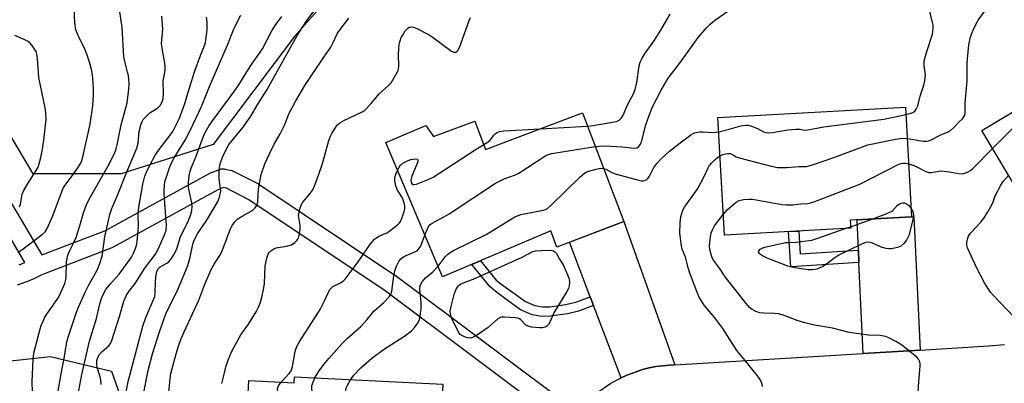
# Model space of a CAD drawing. Units: inches. Extents: x 1261767 to 1267767, y 549452 to 553452.
# Drawn here: x 1263760 to 1264081, y 551625 to 551743 of the extents above; entities that cross this region are included whole.
import ezdxf

# ---------------------------------------------------------------- set-up
doc = ezdxf.new("R2010")
doc.units = ezdxf.units.IN
doc.header["$MEASUREMENT"] = 0
for name, color, linetype in [('BLDG-Footprint', 5, 'Continuous'), ('NTRL-Trees', 3, 'Continuous'), ('TRANS-Driveway', 251, 'Continuous'), ('TRANS-Non Street Sidewalk', 7, 'Continuous'), ('TRANS-Road', 130, 'Continuous'), ('TRANS-Street Sidewalk', 7, 'Continuous'), ('Undefined', 1, 'Continuous')]:
    doc.layers.add(name, color=color, linetype=linetype)

msp = doc.modelspace()

# ---------------------------------------------------------------- linework, layer by layer
at = {"layer": 'BLDG-Footprint'}
for points, elevation in [([(1264141.08, 551705.43), (1264123.94, 551695.19), (1264122.48, 551697.64), (1264090.66, 551678.63), (1264073.61, 551707.16), (1264122.57, 551736.42)], 511.32), ([(1263943.53, 551712.89), (1263956.99, 551677.45), (1263935.21, 551669.18), (1263933.22, 551674.42), (1263898.01, 551659.47), (1263879.45, 551703.2), (1263892.55, 551708.76), (1263895.06, 551705.12), (1263908.45, 551710.21), (1263911.98, 551700.91)], 502.75), ([(1264030.91, 551675.29), (1263989.77, 551673.05), (1263987.68, 551711.41), (1264048.81, 551714.74), (1264050.76, 551678.99), (1264030.76, 551677.89)], 507.35), ([(1263849.72, 551626.87), (1263898.02, 551624.52), (1263896.8, 551599.76), (1263891.17, 551600.04), (1263890.54, 551587.28), (1263885.49, 551587.53), (1263884.41, 551565.48), (1263848.73, 551567.23), (1263850.06, 551594.31), (1263846.5, 551594.48), (1263847.05, 551605.79), (1263833.91, 551606.43), (1263834.85, 551625.74), (1263849.69, 551625.01)], 503.25)]:
    msp.add_lwpolyline(points, close=True, dxfattribs=dict(at, elevation=elevation))
at = {"layer": 'NTRL-Trees'}
for points in [[(1263748.08, 551631.14), (1263770.24, 551633.54), (1263790.12, 551628.71), (1263800.67, 551598.89), (1263801.58, 551555.77), (1263816.61, 551520.91), (1263827.52, 551484.31), (1263845.36, 551458.76), (1263958.48, 551416.52), (1263981.86, 551408.52), (1264019.85, 551423.23), (1264111.38, 551481.01), (1264137.5, 551492.48), (1264280.11, 551586.74), (1264526.47, 551736.04), (1264618.55, 551831.58), (1264679.47, 551864.12)], [(1263865.17, 551755.35), (1263849.75, 551737.73), (1263823.27, 551702.56), (1263793.31, 551693), (1263764.65, 551693), (1263749.89, 551717.75)]]:
    msp.add_lwpolyline(points, dxfattribs=at)
at = {"layer": 'TRANS-Driveway'}
for points in [[(1263973.65, 551630.85), (1263971.87, 551630.74), (1263969.65, 551630.55), (1263967.43, 551630.23), (1263965.24, 551629.81), (1263963.07, 551629.26), (1263957.76, 551627.39), (1263956.17, 551626.58), (1263947.19, 551650.13), (1263946.09, 551653.01), (1263939.34, 551670.74), (1263956.99, 551677.45)], [(1264053.49, 551635.65), (1264034.98, 551634.54), (1264033.62, 551664.19), (1264033.44, 551668.14), (1264032.98, 551678.01), (1264050.76, 551678.99), (1264051.5, 551679)]]:
    msp.add_lwpolyline(points, close=True, dxfattribs=at)
at = {"layer": 'TRANS-Non Street Sidewalk'}
for points in [[(1264033.44, 551668.14), (1264033.62, 551664.19), (1264011.42, 551662.75), (1264010.68, 551674.19), (1264013.99, 551674.37), (1264014.47, 551666.92)], [(1263946.09, 551653.01), (1263947.19, 551650.13), (1263942.27, 551648.33), (1263938.63, 551647.4), (1263933.12, 551646.68), (1263930.34, 551646.61), (1263927.19, 551647.11), (1263923.41, 551648.75), (1263918.19, 551652.54), (1263915.13, 551654.83), (1263913.34, 551656.33), (1263907.51, 551663.5), (1263910.35, 551664.71), (1263915.46, 551658.42), (1263916.97, 551657.15), (1263920, 551655.04), (1263924.95, 551651.45), (1263928.06, 551650.1), (1263930.54, 551649.7), (1263932.89, 551649.76), (1263938.04, 551650.43), (1263941.36, 551651.28)]]:
    msp.add_lwpolyline(points, close=True, dxfattribs=at)
at = {"layer": 'TRANS-Road'}
msp.add_polyline3d([(1263948.11, 551621.63, 0), (1263952.74, 551624.83, 0), (1263956.17, 551626.58, 0), (1263957.76, 551627.39, 0), (1263963.07, 551629.26, 0), (1263965.24, 551629.81, 0), (1263967.43, 551630.23, 0), (1263969.65, 551630.55, 0), (1263971.87, 551630.74, 0), (1263973.65, 551630.85, 0), (1264034.98, 551634.54, 0), (1264053.49, 551635.65, 0), (1264075.91, 551637, 0), (1264080.98, 551637.47, 0)], dxfattribs=at)
at = {"layer": 'TRANS-Street Sidewalk'}
for points in [[(1263752.17, 551692.41, 0), (1263767.47, 551666.59, 0), (1263787.95, 551674.45, 0), (1263822.34, 551693.31, 0), (1263822.76, 551693.5, 0), (1263825.42, 551694.47, 0), (1263825.9, 551694.6, 0), (1263826.38, 551694.65, 0), (1263826.87, 551694.62, 0), (1263827.1, 551694.57, 0), (1263829.29, 551694.08, 0), (1263829.66, 551693.97, 0), (1263830, 551693.83, 0), (1263837.81, 551689.84, 0), (1263837.95, 551689.76, 0), (1263838.11, 551689.66, 0), (1263882.38, 551660.07, 0), (1263882.51, 551659.97, 0), (1263941.84, 551615.59, 0)], [(1263760.05, 551663.35, 0), (1263761.95, 551664.14, 0), (1263746.9, 551689.54, 0)], [(1263938.25, 551610.79, 0), (1263878.98, 551655.13, 0), (1263834.93, 551684.57, 0), (1263827.61, 551688.31, 0), (1263826.64, 551688.53, 0), (1263825.03, 551687.94, 0), (1263790.66, 551669.09, 0), (1263790.3, 551668.92, 0), (1263767.4, 551660.13, 0), (1263765.04, 551658.94, 0), (1263764.85, 551658.85, 0), (1263762.27, 551657.77, 0), (1263762.11, 551657.71, 0), (1263759.43, 551656.8, 0)]]:
    msp.add_polyline3d(points, dxfattribs=at)
at = {"layer": 'Undefined'}
for p, q in [((1263929.76, 551707.66, 500), (1263945.17, 551708.56, 500)), ((1264030.88, 551675.81, 510), (1264037.83, 551678.28, 510)), ((1264029.13, 551675.19, 510), (1264030.88, 551675.81, 510))]:
    msp.add_line(p, q, dxfattribs=at)
for points, elevation in [([(1263759.61, 551667.43), (1263761.34, 551668.61), (1263767.57, 551673.29), (1263768.51, 551674.18), (1263769.21, 551675.21), (1263770.88, 551679.07), (1263774.39, 551688.32), (1263775.03, 551689.33), (1263777.37, 551692.35), (1263779.2, 551694.93), (1263779.92, 551696.12), (1263780.46, 551697.33), (1263780.93, 551699), (1263783.18, 551709.17), (1263784.05, 551715.2), (1263784.26, 551718.73), (1263784.29, 551720.8), (1263784.11, 551724.33), (1263783.74, 551726.57), (1263783.11, 551729.04), (1263782.14, 551732.03), (1263781.33, 551733.89), (1263779.58, 551737.27), (1263778.55, 551739.94), (1263778.15, 551742.3), (1263777.92, 551749.06)], 482), ([(1263764.59, 551615.51), (1263764.33, 551625.28), (1263764.67, 551632.64), (1263764.85, 551634.63), (1263766.93, 551642.5), (1263767.28, 551643.59), (1263767.97, 551645.25), (1263768.48, 551646.33), (1263769.08, 551647.33), (1263772.86, 551652.75), (1263773.64, 551654.34), (1263774.91, 551657.34), (1263775.15, 551658.16), (1263775.33, 551659.23), (1263775.54, 551664.25), (1263775.97, 551666.5), (1263776.43, 551667.81), (1263777.82, 551670.42), (1263778.6, 551672.28), (1263780.04, 551676.79), (1263780.93, 551680.02), (1263781.85, 551682.68), (1263782.87, 551684.75), (1263789.09, 551695.58), (1263790.77, 551698.97), (1263791.53, 551700.73), (1263792.15, 551702.99), (1263793.34, 551708.99), (1263795.21, 551716.09), (1263795.84, 551720.64), (1263795.88, 551722.38), (1263795.65, 551725.04), (1263795.4, 551726.17), (1263794.55, 551729.19), (1263794.18, 551731.08), (1263793.57, 551740.62), (1263792.42, 551748.69)], 484), ([(1264048.94, 551712.38), (1264050.48, 551712.75), (1264051.18, 551713.04), (1264051.76, 551713.45), (1264052.27, 551714.12), (1264052.75, 551715.17), (1264053.52, 551718.34), (1264054.75, 551721.91), (1264055.1, 551723.28), (1264055.31, 551725.21), (1264054.84, 551728.3), (1264054.8, 551729.02), (1264054.89, 551729.82), (1264055.7, 551732.87), (1264057.52, 551738.5), (1264057.72, 551739.35), (1264057.8, 551740.4), (1264057.75, 551741.44), (1264057.61, 551742.25), (1264056.3, 551747.77)], 504), ([(1263786.75, 551624.38), (1263786.69, 551625.81), (1263786.45, 551626.94), (1263785.5, 551629.98), (1263785.38, 551631.09), (1263785.42, 551632.2), (1263785.71, 551633.21), (1263786.34, 551634.36), (1263787.09, 551635.16), (1263789.24, 551636.98), (1263789.74, 551637.64), (1263790.13, 551638.38), (1263792.8, 551646.54), (1263794.17, 551651.55), (1263794.93, 551653.31), (1263795.79, 551654.7), (1263797.82, 551657.36), (1263800.95, 551662.31), (1263804.49, 551666.83), (1263805.37, 551668.48), (1263807.43, 551673.16), (1263807.92, 551674.71), (1263808.1, 551676.3), (1263807.3, 551686.42), (1263807.26, 551687.87), (1263807.57, 551690.43), (1263808.12, 551692.35), (1263809.18, 551695.32), (1263809.92, 551697), (1263810.58, 551698.22), (1263814.12, 551704.03), (1263815.84, 551707.38), (1263819.5, 551714.93), (1263822.09, 551721.46), (1263827.78, 551734.65), (1263830.09, 551740.45), (1263832.27, 551744.65)], 490), ([(1263800.48, 551620.71), (1263802.12, 551628.94), (1263803.48, 551634.44), (1263805.62, 551641.24), (1263807.25, 551645.92), (1263808, 551647.63), (1263811.9, 551655.58), (1263814.97, 551663.12), (1263815.75, 551665.87), (1263816.64, 551670.06), (1263817.16, 551671.66), (1263818.28, 551673.67), (1263820.94, 551677.62), (1263823.56, 551681.9), (1263824.62, 551683.82), (1263825.19, 551685.08), (1263825.57, 551686.36), (1263825.71, 551687.42), (1263825.25, 551691.44), (1263825.17, 551694.33), (1263825.54, 551696.29), (1263826.3, 551698.47), (1263827.55, 551701.13), (1263828.38, 551702.62), (1263832.98, 551708.16), (1263835.51, 551711.79), (1263837.77, 551715.7), (1263840.83, 551720.53), (1263850.62, 551738.04), (1263853.59, 551742.66), (1263856.33, 551746.42)], 494), ([(1263945.17, 551708.56), (1263946.99, 551708.73), (1263951.41, 551709.53), (1263954.62, 551710.03), (1263955.52, 551710.44), (1263956.22, 551711.21), (1263956.78, 551712.17), (1263958.34, 551715.72), (1263960.02, 551718.85), (1263960.73, 551720.48), (1263961.28, 551722.77), (1263962.04, 551728.19), (1263962.39, 551729.4), (1263962.97, 551730.73), (1263963.71, 551731.97), (1263966.74, 551736.21), (1263968.78, 551739.29), (1263972.1, 551745.03)], 500), ([(1263947.71, 551701.88), (1263950.14, 551702.1), (1263952.79, 551702.05), (1263956.53, 551701.83), (1263960.44, 551701.34), (1263961.23, 551701.47), (1263961.93, 551701.96), (1263962.48, 551702.72), (1263962.83, 551703.47), (1263964.21, 551708.94), (1263965.4, 551712.39), (1263966.34, 551714.78), (1263969.13, 551720.31), (1263971.45, 551724.2), (1263975.5, 551729.35), (1263981.19, 551737.37), (1263983.9, 551740.53), (1263985.13, 551741.75), (1263986.65, 551743.04), (1263991.5, 551746.46)], 502), ([(1264049.37, 551704.51), (1264054.5, 551703.68), (1264055.64, 551703.65), (1264056.68, 551703.87), (1264060.45, 551705.82), (1264062.45, 551706.63), (1264063.37, 551707.13), (1264064.39, 551707.97), (1264066.09, 551709.79), (1264067.34, 551710.96), (1264067.82, 551711.56), (1264068.08, 551712.13), (1264068.2, 551712.9), (1264068.22, 551716.14), (1264068.8, 551723.33), (1264068.86, 551729.03), (1264068.96, 551730.47), (1264069.45, 551735.06), (1264069.87, 551737.15), (1264070.29, 551738.5), (1264070.8, 551739.81), (1264071.77, 551741.82), (1264072.46, 551743.05), (1264074.78, 551746.33)], 506), ([(1263772.56, 551621.06), (1263773.74, 551627.93), (1263774.83, 551633.58), (1263775.49, 551637.65), (1263775.94, 551639.52), (1263778.73, 551647.99), (1263779.35, 551649.62), (1263781.66, 551654.72), (1263782.65, 551656.63), (1263785.51, 551661.69), (1263786.37, 551663.8), (1263787.08, 551666.25), (1263788, 551672.53), (1263789.55, 551679.77), (1263790.26, 551681.72), (1263792.24, 551686.31), (1263794.66, 551692.55), (1263798.42, 551701.33), (1263798.81, 551703.03), (1263799.18, 551706.79), (1263799.77, 551709.27), (1263800.09, 551710.01), (1263800.49, 551710.68), (1263801.39, 551711.72), (1263802.66, 551712.83), (1263805.2, 551714.55), (1263805.97, 551715.25), (1263806.57, 551716.24), (1263806.79, 551716.78), (1263806.98, 551717.58), (1263807.08, 551719.21), (1263807.01, 551723.28), (1263807.58, 551726.71), (1263807.66, 551727.87), (1263807.53, 551729.03), (1263806.63, 551733.99), (1263806.47, 551735.46), (1263806.85, 551740.11), (1263806.58, 551744.38)], 486), ([(1263779.1, 551620.08), (1263780.53, 551627.67), (1263782.97, 551638.58), (1263785.23, 551645.96), (1263786.29, 551650.28), (1263786.9, 551652.39), (1263787.5, 551653.92), (1263788.3, 551655.31), (1263789.76, 551657.13), (1263792.61, 551660.34), (1263794.17, 551662.36), (1263796.62, 551665.91), (1263797.29, 551667.17), (1263798, 551668.75), (1263798.43, 551670.1), (1263798.66, 551672.11), (1263798.89, 551675.86), (1263798.81, 551679.63), (1263799.01, 551682.17), (1263800.34, 551689.62), (1263801.01, 551692.21), (1263801.52, 551693.51), (1263802.63, 551695.86), (1263804.29, 551698.85), (1263805.38, 551700.52), (1263808.93, 551705.13), (1263810.09, 551706.77), (1263810.92, 551708.28), (1263812.15, 551710.97), (1263812.96, 551712.88), (1263814.18, 551716.22), (1263815.09, 551719.58), (1263817.25, 551726.55), (1263819.08, 551731.57), (1263820.43, 551734.81), (1263820.73, 551735.79), (1263820.9, 551736.67), (1263821.28, 551739.92), (1263821.27, 551742.56), (1263821.06, 551744)], 488), ([(1263793.46, 551614.21), (1263795.58, 551625.39), (1263800.38, 551643.37), (1263801.35, 551646.2), (1263804.27, 551653.06), (1263804.41, 551654.14), (1263804.43, 551658.1), (1263804.64, 551660.12), (1263804.9, 551661.22), (1263805.41, 551662.14), (1263805.96, 551662.69), (1263808.13, 551663.9), (1263808.77, 551664.41), (1263809.7, 551665.46), (1263810.5, 551666.62), (1263811, 551667.64), (1263811.52, 551668.97), (1263812.52, 551672.31), (1263813.27, 551673.88), (1263815.06, 551677.25), (1263815.92, 551679.48), (1263816.34, 551681.11), (1263816.42, 551682.38), (1263816.27, 551683.51), (1263815.26, 551688.6), (1263815.22, 551690.34), (1263815.4, 551692.38), (1263815.66, 551693.51), (1263816.12, 551694.9), (1263817.73, 551698.81), (1263819.75, 551704.39), (1263820.67, 551706.47), (1263822, 551708.72), (1263823.35, 551710.69), (1263830.08, 551719.78), (1263831.62, 551721.98), (1263835.36, 551728), (1263839.33, 551733.76), (1263842.42, 551739.53), (1263843.47, 551741.27), (1263844.27, 551742.47), (1263845.65, 551744.21)], 492), ([(1263808.34, 551617.61), (1263809.24, 551626.28), (1263809.48, 551627.97), (1263811.19, 551634.36), (1263811.96, 551636.92), (1263812.73, 551639.08), (1263813.81, 551641.6), (1263818.59, 551651.92), (1263820.59, 551657.06), (1263822.61, 551661.91), (1263823.54, 551663.58), (1263825.61, 551666.75), (1263826.12, 551667.77), (1263826.98, 551669.86), (1263828.82, 551674.86), (1263829.43, 551676.19), (1263830.27, 551677.34), (1263831.29, 551678.34), (1263832.71, 551679.28), (1263836.16, 551681.2), (1263836.94, 551681.91), (1263837.48, 551682.74), (1263837.66, 551683.23), (1263837.82, 551684.06), (1263838.08, 551687.97), (1263838.45, 551690.52), (1263838.88, 551692.76), (1263840.06, 551696.23), (1263841.56, 551699.55), (1263843.1, 551702.7), (1263845.12, 551706.07), (1263845.88, 551707.55), (1263846.57, 551709.06), (1263847.94, 551712.54), (1263850.15, 551716.76), (1263853.12, 551721.83), (1263859.27, 551731.02), (1263861.54, 551734.27), (1263862.32, 551735.75), (1263863.75, 551738.81), (1263864.59, 551740), (1263867.48, 551743.69)], 496), ([(1263826.11, 551624.77), (1263826.9, 551628.22), (1263827.44, 551630.2), (1263828.27, 551632.67), (1263829.35, 551635.23), (1263832.31, 551640.62), (1263834.77, 551644.09), (1263837.26, 551648.12), (1263837.94, 551649.39), (1263838.55, 551650.9), (1263839.11, 551652.79), (1263839.8, 551655.89), (1263839.94, 551657.36), (1263840.18, 551663.03), (1263840.72, 551665.57), (1263841.21, 551666.89), (1263841.52, 551667.35), (1263842.09, 551667.97), (1263842.98, 551668.61), (1263843.77, 551668.87), (1263847.14, 551669.47), (1263848.74, 551669.94), (1263849.85, 551670.61), (1263850.39, 551671.15), (1263850.84, 551671.77), (1263851.07, 551672.21), (1263851.32, 551673), (1263851.62, 551674.93), (1263851.61, 551676.2), (1263851.1, 551679.43), (1263851.23, 551680.55), (1263851.62, 551681.94), (1263852.04, 551683.01), (1263852.49, 551683.75), (1263854.78, 551686.48), (1263855.4, 551687.36), (1263855.8, 551688.06), (1263856.38, 551689.36), (1263857.68, 551692.86), (1263858.82, 551696.39), (1263860.98, 551703.89), (1263861.45, 551705.24), (1263861.89, 551706.2), (1263863.34, 551708.45), (1263863.92, 551709.11), (1263864.52, 551709.6), (1263866.07, 551710.45), (1263871.18, 551712.85), (1263871.96, 551713.27), (1263872.67, 551713.76), (1263874.69, 551715.87), (1263877.34, 551719.04), (1263880.4, 551721.8), (1263881.19, 551722.67), (1263882.88, 551725.46), (1263883.29, 551726.24), (1263883.59, 551727.05), (1263883.73, 551728.2), (1263883.68, 551731.76), (1263883.76, 551733.78), (1263883.89, 551735.21), (1263884.13, 551736.3), (1263884.5, 551737.36), (1263884.88, 551738.11), (1263885.81, 551739.53), (1263886.52, 551740.36), (1263887.12, 551740.77), (1263887.75, 551740.9), (1263888.51, 551740.77), (1263889.59, 551740.32), (1263893.58, 551738.26), (1263894.6, 551737.65), (1263900.87, 551732.96), (1263901.62, 551732.63), (1263902.05, 551732.59), (1263902.45, 551732.68), (1263902.97, 551733.13), (1263903.46, 551734.12), (1263906.64, 551742.93), (1263907.05, 551743.92)], 498), ([(1263760.17, 551682.25), (1263760.47, 551683.06), (1263761.09, 551686.37), (1263761.54, 551687.63), (1263762.74, 551689.65), (1263765.64, 551694.08), (1263766.22, 551695.21), (1263767.01, 551697.89), (1263767.54, 551700.36), (1263768.08, 551703.99), (1263768.83, 551710.87), (1263768.79, 551712.6), (1263768.62, 551714.01), (1263766.5, 551724.35), (1263766.05, 551730.54), (1263765.84, 551731.98), (1263765.6, 551732.8), (1263765.2, 551733.53), (1263764.53, 551734.45), (1263763.61, 551735.53), (1263762.99, 551736.09), (1263761.97, 551736.66), (1263758.62, 551738.01)], 480), ([(1264077.12, 551701.28), (1264084.93, 551709.04), (1264085.93, 551710.13), (1264086.33, 551710.79), (1264086.63, 551711.56), (1264087.47, 551714.82), (1264088.05, 551715.79)], 508), ([(1263987.94, 551706.72), (1263991.34, 551707.57), (1263995.12, 551708.66), (1263996.75, 551708.89), (1263997.56, 551708.84), (1263998.65, 551708.52), (1264000.52, 551707.75), (1264002.51, 551706.67), (1264003.25, 551706.47), (1264004.02, 551706.37), (1264005.42, 551706.44), (1264010.44, 551707.32), (1264013.05, 551707.61), (1264014.32, 551707.6), (1264015.9, 551707.28), (1264016.98, 551707.3), (1264022.22, 551708.34), (1264041.71, 551710.82), (1264048.94, 551712.38)], 504), ([(1263911.37, 551702.52), (1263912.56, 551703.22), (1263913.43, 551703.89), (1263913.96, 551704.48), (1263914.71, 551705.65), (1263915.07, 551706.06), (1263915.75, 551706.52), (1263916.53, 551706.82), (1263917.98, 551707), (1263929.76, 551707.66)], 500), ([(1263950.4, 551694.8), (1263951.18, 551694.5), (1263952.85, 551693.53), (1263954.19, 551693.06), (1263961.06, 551691.12), (1263962.73, 551690.79), (1263963.27, 551690.76), (1263963.8, 551690.84), (1263964.52, 551691.19), (1263964.9, 551691.56), (1263965.34, 551692.26), (1263966.77, 551695.11), (1263967.81, 551696.42), (1263969.14, 551697.85), (1263971.95, 551700.35), (1263975.42, 551703.1), (1263978.85, 551705.69), (1263980.08, 551706.33), (1263981.67, 551706.72), (1263982.76, 551706.74), (1263985.8, 551706.47), (1263986.85, 551706.53), (1263987.94, 551706.72)], 504), ([(1263988.36, 551698.87), (1263989.31, 551699.3), (1263990.12, 551699.53), (1263990.94, 551699.63), (1263991.74, 551699.59), (1263992.39, 551699.35), (1263993.66, 551698.6), (1263995.03, 551698.12), (1264005.02, 551695.53), (1264007.03, 551695.11), (1264010.12, 551695.08), (1264014.13, 551695.45), (1264016.55, 551695.45), (1264017.39, 551695.61), (1264018.5, 551695.96), (1264025.7, 551698.46), (1264036.52, 551702.49), (1264045.55, 551704.33), (1264047.83, 551704.59), (1264049.37, 551704.51)], 506), ([(1263883.29, 551694.15), (1263883.8, 551695.19), (1263884.27, 551695.85), (1263884.7, 551696.23), (1263885.44, 551696.7), (1263886.8, 551697.37), (1263887.64, 551697.65), (1263888.97, 551697.86), (1263889.79, 551697.78), (1263889.97, 551697.55), (1263889.88, 551696.92), (1263887.98, 551692.26), (1263887.64, 551690.9), (1263887.72, 551690.18), (1263888.07, 551689.66), (1263888.24, 551689.56), (1263888.67, 551689.51), (1263889.44, 551689.68), (1263893.29, 551691.15), (1263894.88, 551691.91), (1263908.61, 551700.88), (1263911.37, 551702.52)], 500), ([(1263892.24, 551673.07), (1263893.28, 551675.63), (1263893.93, 551676.49), (1263894.57, 551676.99), (1263898.61, 551679.13), (1263900.11, 551680.02), (1263915.21, 551690.02), (1263918.03, 551691.4), (1263921.75, 551692.74), (1263922.77, 551693.2), (1263931.59, 551699.01), (1263932.38, 551699.34), (1263933.53, 551699.61), (1263947.71, 551701.88)], 502), ([(1264049.82, 551696.26), (1264051.79, 551695.63), (1264055.34, 551693.76), (1264056.39, 551693.41), (1264057.24, 551693.43), (1264059.62, 551693.93), (1264060.39, 551693.98), (1264062.34, 551693.77), (1264066.09, 551693.09), (1264066.89, 551693.05), (1264067.65, 551693.12), (1264068.43, 551693.34), (1264069.2, 551693.69), (1264069.94, 551694.1), (1264070.6, 551694.62), (1264077.12, 551701.28)], 508), ([(1264002.19, 551623.8), (1264001.97, 551624.91), (1264001.35, 551626.2), (1264000.67, 551627.14), (1263999.1, 551628.93), (1263996.56, 551632.27), (1263993.88, 551635.45), (1263989.28, 551642.67), (1263986.67, 551646.16), (1263983.23, 551650.3), (1263981.57, 551652.85), (1263980.78, 551654.67), (1263978.53, 551660.65), (1263978.07, 551662.07), (1263977.13, 551665.84), (1263976.07, 551668.46), (1263975.78, 551669.55), (1263975.3, 551673.7), (1263975.36, 551676.93), (1263975.57, 551678.97), (1263976.28, 551681.18), (1263976.78, 551682.14), (1263977.5, 551683.26), (1263980.15, 551686.78), (1263981.12, 551688.2), (1263983.31, 551692.35), (1263984.48, 551694.99), (1263984.85, 551695.63), (1263985.53, 551696.46), (1263986.74, 551697.63), (1263987.55, 551698.31), (1263988.36, 551698.87)], 506), ([(1263989.4, 551679.82), (1263990.76, 551681.39), (1263993.64, 551683.79), (1263994.6, 551684.36), (1263995.99, 551684.67), (1263997.75, 551684.8), (1263998.92, 551684.74), (1264008.52, 551683.08), (1264009.98, 551682.91), (1264012.05, 551682.93), (1264014.65, 551683.25), (1264016.98, 551683.37), (1264017.81, 551683.54), (1264019.21, 551684.01), (1264033.92, 551689.62), (1264046.56, 551696.18), (1264047.33, 551696.43), (1264048.03, 551696.53), (1264048.81, 551696.48), (1264049.82, 551696.26)], 508), ([(1263845.42, 551625.22), (1263848.05, 551628.02), (1263848.65, 551628.89), (1263849.06, 551630.25), (1263849.94, 551635.14), (1263850.17, 551635.97), (1263850.58, 551637.01), (1263851.44, 551638.53), (1263858.06, 551648.89), (1263859.52, 551651.63), (1263860.79, 551654.49), (1263861.34, 551655.46), (1263862.19, 551656.28), (1263864.77, 551657.5), (1263865.62, 551658.09), (1263866.21, 551658.69), (1263870.49, 551664.32), (1263874.53, 551670.19), (1263875.8, 551671.7), (1263876.45, 551672.23), (1263877.17, 551672.68), (1263879.82, 551673.84), (1263880.82, 551674.41), (1263883.31, 551676.42), (1263883.91, 551677.04), (1263884.23, 551677.51), (1263884.79, 551678.83), (1263885.43, 551680.79), (1263885.64, 551681.63), (1263885.7, 551682.46), (1263885.52, 551683.52), (1263885.09, 551684.81), (1263884.69, 551685.54), (1263883.28, 551687.67), (1263882.83, 551688.74), (1263882.6, 551689.58), (1263882.45, 551690.69), (1263882.47, 551691.81), (1263882.77, 551692.87), (1263883.29, 551694.15)], 500), ([(1263896.55, 551662.93), (1263898.8, 551666.04), (1263899.6, 551666.78), (1263900.49, 551667.43), (1263901.79, 551668.14), (1263912.19, 551673.23), (1263921.55, 551679), (1263923.45, 551679.74), (1263930.7, 551681.2), (1263931.53, 551681.45), (1263932.16, 551681.76), (1263933.51, 551682.89), (1263942.66, 551691.89), (1263944.2, 551693.25), (1263944.7, 551693.53), (1263945.5, 551693.84), (1263948.02, 551694.54), (1263949.42, 551694.83), (1263950.4, 551694.8)], 504), ([(1264084.09, 551646.42), (1264077.4, 551653.38), (1264076.45, 551654.47), (1264075.75, 551655.43), (1264074.5, 551657.47), (1264072.01, 551662.26), (1264068.94, 551668.96), (1264068.74, 551669.79), (1264068.74, 551670.61), (1264068.94, 551671.72), (1264069.31, 551672.76), (1264069.97, 551673.68), (1264073.32, 551677.3), (1264074.39, 551678.69), (1264075.6, 551680.62), (1264076.84, 551682.87), (1264077.3, 551683.9), (1264077.95, 551685.82), (1264079.81, 551689.37), (1264080.63, 551690.56), (1264082.36, 551692.51)], 510), ([(1264037.83, 551678.28), (1264041.95, 551679.75), (1264044.42, 551680.91), (1264046.21, 551682.79), (1264046.67, 551683.13), (1264047.39, 551683.43), (1264047.88, 551683.53), (1264048.37, 551683.53), (1264049.07, 551683.28), (1264049.71, 551682.81), (1264050.61, 551681.75)], 510), ([(1264050.61, 551681.75), (1264051.08, 551680.96), (1264051.25, 551680.46), (1264051.34, 551679.2), (1264050.94, 551677.2), (1264049.8, 551672.93), (1264049.12, 551671.45), (1264048.25, 551670.36), (1264047.23, 551669.44), (1264046.2, 551668.98), (1264044.16, 551668.58), (1264043.29, 551668.56), (1264042.46, 551668.66), (1264040.85, 551669.09), (1264037.77, 551670.58), (1264036.77, 551670.76), (1264035.76, 551670.64), (1264034.39, 551670.09), (1264027.1, 551666.55), (1264025.46, 551665.45), (1264023.07, 551663.55), (1264021.89, 551662.84), (1264019.86, 551661.94), (1264018.49, 551661.72), (1264017.08, 551661.79), (1264013.4, 551662.35), (1264011.75, 551662.65), (1264010.49, 551662.99), (1264005.15, 551664.96), (1264003.49, 551665.65), (1264002.21, 551666.32), (1264001.52, 551666.77), (1264001.16, 551667.11), (1264000.92, 551667.6), (1264000.97, 551667.95), (1264001.4, 551668.46), (1264002.08, 551668.85), (1264002.93, 551669.13), (1264009.7, 551670.61), (1264010.58, 551670.7), (1264013.16, 551670.76), (1264018.24, 551671.4), (1264020.23, 551672.03), (1264029.13, 551675.19)], 510), ([(1264052.81, 551620.38), (1264053.08, 551625.44), (1264053.59, 551630.42), (1264053.58, 551631.27), (1264053.46, 551631.78), (1264052.97, 551632.69), (1264052.41, 551633.33), (1264048.05, 551636.88), (1264046.9, 551637.68), (1264045.65, 551638.4), (1264043.31, 551639.59), (1264042.23, 551640.03), (1264040.51, 551640.42), (1264036.74, 551640.5), (1264030.45, 551641.4), (1264024.95, 551642.77), (1264019.11, 551643.72), (1264015.98, 551644.48), (1264013.44, 551645.21), (1264009.27, 551646.85), (1264007.49, 551647.39), (1264006.15, 551647.56), (1264002.77, 551647.66), (1264001.36, 551647.78), (1264000.04, 551648.18), (1263998.83, 551648.81), (1263997.99, 551649.53), (1263996.85, 551650.76), (1263994.96, 551653.3), (1263990.04, 551659.51), (1263988.14, 551662.31), (1263986.23, 551664.92), (1263985.83, 551665.68), (1263985.48, 551666.73), (1263985.08, 551668.36), (1263984.95, 551669.47), (1263985.11, 551671.78), (1263985.45, 551673.77), (1263985.87, 551674.83), (1263986.56, 551676.08), (1263989.4, 551679.82)], 508), ([(1263856.38, 551626.55), (1263857.83, 551628.88), (1263859.32, 551630.93), (1263860.92, 551632.86), (1263865.28, 551637.73), (1263866.92, 551639.44), (1263871.31, 551643.34), (1263873.42, 551645.6), (1263875.56, 551648.26), (1263878.89, 551651.11), (1263880.62, 551653.01), (1263881.08, 551653.72), (1263881.45, 551654.8), (1263882.09, 551659.77), (1263882.45, 551661.39), (1263882.97, 551662.96), (1263883.73, 551664.46), (1263884.37, 551665.34), (1263885.3, 551666.02), (1263886.07, 551666.42), (1263888.95, 551667.57), (1263889.66, 551667.98), (1263890.08, 551668.34), (1263890.6, 551669), (1263891.01, 551669.78), (1263892.24, 551673.07)], 502), ([(1263868.02, 551625.98), (1263869.11, 551627.44), (1263871.34, 551629.84), (1263874.92, 551633.03), (1263878.7, 551635.84), (1263883.89, 551639.02), (1263885.55, 551640.14), (1263887.83, 551641.85), (1263888.99, 551643.09), (1263889.81, 551644.26), (1263890.35, 551645.25), (1263890.59, 551646.07), (1263890.83, 551647.48), (1263891, 551649.2), (1263890.98, 551650.89), (1263890.89, 551652.29), (1263890.53, 551655.22), (1263890.57, 551656.08), (1263890.78, 551656.87), (1263891.33, 551657.82), (1263892.38, 551659.13), (1263894.78, 551661.1), (1263896.55, 551662.93)], 504), ([(1263859.32, 551566.71), (1263858.63, 551567.94), (1263858.19, 551569.2), (1263857.64, 551572.45), (1263857.31, 551575.12), (1263857.25, 551604.05), (1263856.48, 551611.09), (1263855.4, 551623.27), (1263855.45, 551624.12), (1263855.58, 551624.66), (1263856.38, 551626.55)], 502), ([(1263868.24, 551566.27), (1263867.38, 551567.43), (1263867.21, 551567.87), (1263867.14, 551568.29), (1263867.51, 551570.76), (1263867.56, 551572.83), (1263867, 551611.05), (1263866.91, 551613.42), (1263866.33, 551618.51), (1263866.27, 551620.49), (1263866.31, 551621.81), (1263866.51, 551622.92), (1263867.05, 551624.21), (1263868.02, 551625.98)], 504), ([(1263846.24, 551605.83), (1263845.59, 551611.21), (1263845.9, 551616.36), (1263845.89, 551617.48), (1263845.63, 551618.57), (1263844.52, 551621.54), (1263844.26, 551622.95), (1263844.31, 551623.49), (1263844.5, 551623.97), (1263845.42, 551625.22)], 500)]:
    msp.add_lwpolyline(points, dxfattribs=dict(at, elevation=elevation))
at = {"layer": 'Undefined', "elevation": 506}
msp.add_lwpolyline([(1263929.58, 551642.84), (1263926.92, 551643.1), (1263925.81, 551643.39), (1263925.02, 551643.9), (1263923.47, 551645.48), (1263923.04, 551645.78), (1263922.52, 551645.98), (1263921.68, 551646.12), (1263919.9, 551646.27), (1263918.12, 551646.36), (1263917.26, 551646.33), (1263916.72, 551646.2), (1263916.02, 551645.8), (1263912.81, 551642.95), (1263909.72, 551640.84), (1263908.09, 551639.84), (1263907.38, 551639.57), (1263906.77, 551639.53), (1263905.7, 551639.74), (1263904.65, 551640.11), (1263903.75, 551640.66), (1263903.12, 551641.49), (1263900.92, 551646.1), (1263900.51, 551647.37), (1263900.48, 551648.41), (1263900.74, 551649.79), (1263901.74, 551653.69), (1263902.33, 551655.29), (1263903.05, 551656.43), (1263903.42, 551656.79), (1263903.96, 551657.15), (1263908.5, 551658.93), (1263923.89, 551665.92), (1263927.4, 551667.68), (1263928.28, 551667.94), (1263930.04, 551668.08), (1263933, 551668.11), (1263934.08, 551667.91), (1263934.51, 551667.63), (1263935.04, 551667.04), (1263936.02, 551665.26), (1263937.25, 551663.42), (1263938.71, 551660.16), (1263939.22, 551658.78), (1263939.35, 551657.65), (1263939.24, 551656.51), (1263938.97, 551655.7), (1263938.42, 551654.67), (1263934.19, 551647.72), (1263932.88, 551644.74), (1263932.47, 551644), (1263931.96, 551643.45), (1263931.36, 551643.13), (1263930.44, 551642.89)], close=True, dxfattribs=at)

doc.saveas('drawing.dxf')
